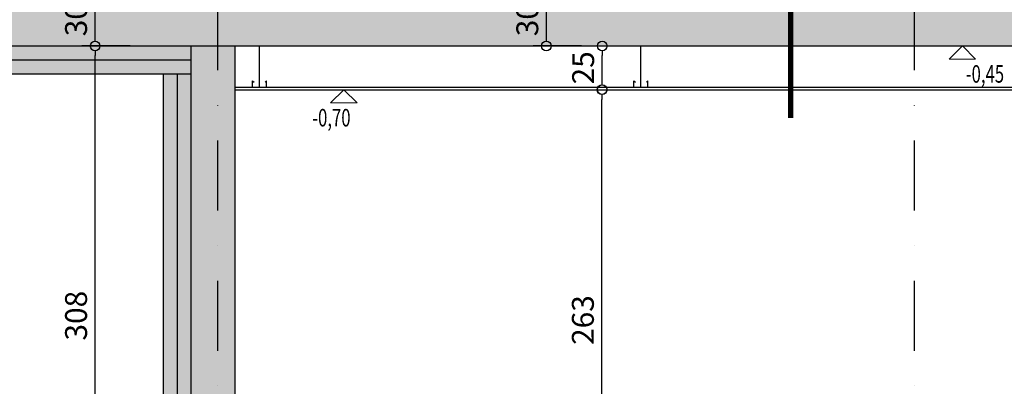
# Model space of a CAD drawing. Extents: x -18896 to 135556, y -144535 to 28293.
# Drawn here: x 107636 to 108198, y -27768 to -27558 of the extents above; entities that cross this region are included whole.
import ezdxf
from ezdxf.enums import TextEntityAlignment as Align

# ---------------------------------------------------------------- set-up
doc = ezdxf.new("R2010")
doc.units = 0
doc.header["$LTSCALE"] = 40
doc.header["$MEASUREMENT"] = 0
doc.header["$PDMODE"] = 32
doc.header["$PDSIZE"] = -3
for name, pattern in [('AUSGEZOGEN', [0]), ('DASHDOT', [1, 0.5, -0.25, 0, -0.25]), ('STRICHPUNKT', [1, 0.5, -0.25, 0, -0.25])]:
    doc.linetypes.add(name, pattern=pattern)
doc.layers.get('DEFPOINTS').update_dxf_attribs({"color": 151})
for name, color, linetype in [('0.50mm', 4, 'AUSGEZOGEN'), ('Achsen Zubau', 12, 'STRICHPUNKT'), ('Dämmung', 6, 'Continuous'), ('Schnittlinien', 142, 'STRICHPUNKT'), ('Schraffur', 8, 'AUSGEZOGEN'), ('Trockenbau', 224, 'Continuous')]:
    doc.layers.add(name, color=color, linetype=linetype)
doc.layers.add('Bemassung BM', color=1, linetype='Continuous', lineweight=18)
doc.styles.add('BEMTEXT', font='isocp.shx', dxfattribs={"width": 0.8})
doc.styles.add('NORMTEXT', font='romans.shx', dxfattribs={"width": 0.7})
doc.styles.add('ROMANS', font='8romans', dxfattribs={"width": 0.6})
doc.linetypes.add('ZICKZACK', pattern='A,0.00254,-5.08,[131,ltypeshp.shx,S=5.08,R=0,X=-5.08,Y=0],-10.16,[131,ltypeshp.shx,S=5.08,R=180,X=5.08,Y=0],-5.08', length=20.32254)
doc.dimstyles.new('BEM50', dxfattribs={"dimscale": 0.5, "dimtxt": 25, "dimasz": 11, "dimexe": 15, "dimexo": 0, "dimgap": 6, "dimtad": 1, "dimdec": 0, "dimrnd": 0.5, "dimzin": 12, "dimdsep": 46, "dimtxsty": 'BEMTEXT', "dimblk": 'DOTBLANK', "dimcen": 15, "dimclrt": 3, "dimazin": 2, "dimtfac": 1, "dimtdec": 0, "dimtix": 1, "dimtmove": 2, "dimatfit": 3, "dimldrblk": 'ORIGIN', "dimfxl": 0, "dimtvp": 1, "dimtzin": 0, "dimarcsym": 0})

# ---------------------------------------------------------------- blocks, each defined once
blk = doc.blocks.new('NIVEAU1')
for p, q in [((0, 0), (-18.9, 18.9)), ((-18.9, 18.9), (18.9, 18.9)), ((18.9, 18.9), (0, 0))]:
    blk.add_line(p, q)
at = {"style": 'ROMANS', "width": 0.6}
blk.add_attdef('NIVEAU', text='', height=15.1, dxfattribs=at).set_placement((17.6, 25), align=Align.RIGHT)
blk = doc.blocks.new('_DotBlank')
at = {"color": 0, "linetype": 'ByBlock', "lineweight": -2}
blk.add_line((-0.5, 0), (-1, 0), dxfattribs=at)
blk.add_circle((0, 0), 0.5, dxfattribs=at)
blk = doc.blocks.new('*D147')
at = {"layer": 'Bemassung BM', "color": 0, "linetype": 'ByBlock', "lineweight": -2, "ltscale": 3, "transparency": 16777216}
for p, q in [((124551.05, -33320.48), (124536.05, -33320.48)), ((124543.55, -33604.98), (124543.55, -33325.98)), ((124563.55, -33610.48), (124536.05, -33610.48))]:
    blk.add_line(p, q, dxfattribs=at)
at = {"layer": 'DEFPOINTS', "color": 0, "ltscale": 3, "transparency": 16777216}
for p in [(124543.55, -33320.48), (124551.05, -33320.48), (124611.3, -33610.48)]:
    blk.add_point(p, dxfattribs=at)
at = {"layer": 'Bemassung BM', "color": 0, "lineweight": -2, "ltscale": 3, "transparency": 16777216, "xscale": 5.5, "yscale": 5.5, "zscale": 5.5}
for p, rotation in [((124543.55, -33320.48), 90.00000000000259), ((124543.55, -33610.48), 270.0000000000026)]:
    blk.add_blockref('_DotBlank', p, dxfattribs=dict(at, rotation=rotation))
at = {"layer": 'Bemassung BM', "color": 3, "ltscale": 3, "transparency": 16777216, "insert": (124534.3, -33465.48), "char_height": 12.5, "attachment_point": 5, "rotation": 90, "style": 'BEMTEXT'}
blk.add_mtext('290', dxfattribs=at)
blk = doc.blocks.new('_ORIGIN')
at = {"color": 0, "linetype": 'ByBlock'}
blk.add_line((-0.5, 0), (-1, 0), dxfattribs=at)
blk.add_circle((0, 0), 0.5, dxfattribs=at)
blk = doc.blocks.new('*D195')
at = {"layer": 'Bemassung BM', "color": 0, "linetype": 'ByBlock', "lineweight": -2, "ltscale": 3, "transparency": 16777216}
for p, q in [((124655.12, -33320.48), (124627.62, -33320.48)), ((124635.12, -33622.98), (124635.12, -33325.98)), ((124655.12, -33628.48), (124627.62, -33628.48))]:
    blk.add_line(p, q, dxfattribs=at)
at = {"layer": 'DEFPOINTS', "color": 0, "ltscale": 3, "transparency": 16777216}
for p in [(124635.12, -33320.48), (124690, -33320.48), (124690, -33628.48)]:
    blk.add_point(p, dxfattribs=at)
at = {"layer": 'Bemassung BM', "color": 0, "lineweight": -2, "ltscale": 3, "transparency": 16777216, "xscale": 5.5, "yscale": 5.5, "zscale": 5.5}
for p, rotation in [((124635.12, -33320.48), 90.00000000000087), ((124635.12, -33628.48), 270.0000000000009)]:
    blk.add_blockref('_DotBlank', p, dxfattribs=dict(at, rotation=rotation))
at = {"layer": 'Bemassung BM', "color": 3, "ltscale": 3, "transparency": 16777216, "insert": (124625.87, -33474.48), "char_height": 12.5, "attachment_point": 5, "rotation": 90, "style": 'BEMTEXT'}
blk.add_mtext('308', dxfattribs=at)
blk = doc.blocks.new('*D196')
at = {"layer": 'Bemassung BM', "color": 0, "linetype": 'ByBlock', "lineweight": -2, "ltscale": 3, "transparency": 16777216}
for p, q in [((124655.12, -33290.48), (124627.62, -33290.48)), ((124635.12, -33314.98), (124635.12, -33295.98)), ((124655.12, -33320.48), (124627.62, -33320.48))]:
    blk.add_line(p, q, dxfattribs=at)
at = {"layer": 'DEFPOINTS', "color": 0, "ltscale": 3, "transparency": 16777216}
for p in [(124635.12, -33290.48), (124690.66, -33290.48), (124690, -33320.48)]:
    blk.add_point(p, dxfattribs=at)
at = {"layer": 'Bemassung BM', "color": 0, "lineweight": -2, "ltscale": 3, "transparency": 16777216, "xscale": 5.5, "yscale": 5.5, "zscale": 5.5}
for p, rotation in [((124635.12, -33290.48), 90.00000000000087), ((124635.12, -33320.48), 270.0000000000009)]:
    blk.add_blockref('_DotBlank', p, dxfattribs=dict(at, rotation=rotation))
at = {"layer": 'Bemassung BM', "color": 3, "ltscale": 3, "transparency": 16777216, "insert": (124625.87, -33305.48), "char_height": 12.5, "attachment_point": 5, "rotation": 90, "style": 'BEMTEXT'}
blk.add_mtext('30', dxfattribs=at)
blk = doc.blocks.new('*D967')
at = {"layer": 'Bemassung BM', "color": 0, "lineweight": -2, "ltscale": 3, "transparency": 16777216}
for p, q in [((124915.12, -33345.48), (124931.81, -33345.48)), ((124924.31, -33602.98), (124924.31, -33350.98)), ((124904.31, -33608.48), (124931.81, -33608.48))]:
    blk.add_line(p, q, dxfattribs=at)
at = {"layer": 'DEFPOINTS', "color": 0, "ltscale": 3, "transparency": 16777216}
for p in [(124915.12, -33345.48), (124924.31, -33345.48), (124886.57, -33608.48)]:
    blk.add_point(p, dxfattribs=at)
at = {"layer": 'Bemassung BM', "color": 0, "lineweight": -2, "ltscale": 3, "transparency": 16777216, "xscale": 5.5, "yscale": 5.5, "zscale": 5.5}
for p, rotation in [((124924.31, -33345.48), 90.00000000000087), ((124924.31, -33608.48), 270.0000000000009)]:
    blk.add_blockref('_DotBlank', p, dxfattribs=dict(at, rotation=rotation))
at = {"layer": 'Bemassung BM', "color": 3, "ltscale": 3, "transparency": 16777216, "insert": (124915.06, -33476.98), "char_height": 12.5, "attachment_point": 5, "rotation": 90, "style": 'BEMTEXT'}
blk.add_mtext('263', dxfattribs=at)
blk = doc.blocks.new('*D968')
at = {"layer": 'Bemassung BM', "color": 0, "lineweight": -2, "ltscale": 3, "transparency": 16777216}
for p, q in [((124915.3, -33320.48), (124931.98, -33320.48)), ((124924.48, -33339.98), (124924.48, -33325.98)), ((124915.12, -33345.48), (124931.98, -33345.48))]:
    blk.add_line(p, q, dxfattribs=at)
at = {"layer": 'DEFPOINTS', "color": 0, "ltscale": 3, "transparency": 16777216}
for p in [(124915.3, -33320.48), (124924.48, -33320.48), (124915.12, -33345.48)]:
    blk.add_point(p, dxfattribs=at)
at = {"layer": 'Bemassung BM', "color": 0, "lineweight": -2, "ltscale": 3, "transparency": 16777216, "xscale": 5.5, "yscale": 5.5, "zscale": 5.5}
for p, rotation in [((124924.48, -33320.48), 90.00000000000087), ((124924.48, -33345.48), 270.0000000000009)]:
    blk.add_blockref('_DotBlank', p, dxfattribs=dict(at, rotation=rotation))
at = {"layer": 'Bemassung BM', "color": 3, "ltscale": 3, "transparency": 16777216, "insert": (124915.23, -33332.98), "char_height": 12.5, "attachment_point": 5, "rotation": 90, "style": 'BEMTEXT'}
blk.add_mtext('25', dxfattribs=at)
blk = doc.blocks.new('*D969')
at = {"layer": 'Bemassung BM', "color": 0, "lineweight": -2, "ltscale": 3, "transparency": 16777216}
for p, q in [((124881.49, -33290.48), (124900.1, -33290.48)), ((124892.6, -33314.98), (124892.6, -33295.98)), ((124912.6, -33320.48), (124885.1, -33320.48))]:
    blk.add_line(p, q, dxfattribs=at)
at = {"layer": 'DEFPOINTS', "color": 0, "ltscale": 3, "transparency": 16777216}
for p in [(124881.49, -33290.48), (124892.6, -33290.48), (124915.3, -33320.48)]:
    blk.add_point(p, dxfattribs=at)
at = {"layer": 'Bemassung BM', "color": 0, "lineweight": -2, "ltscale": 3, "transparency": 16777216, "xscale": 5.5, "yscale": 5.5, "zscale": 5.5}
for p, rotation in [((124892.6, -33290.48), 90.00000000000087), ((124892.6, -33320.48), 270.0000000000009)]:
    blk.add_blockref('_DotBlank', p, dxfattribs=dict(at, rotation=rotation))
at = {"layer": 'Bemassung BM', "color": 3, "ltscale": 3, "transparency": 16777216, "insert": (124883.35, -33305.48), "char_height": 12.5, "attachment_point": 5, "rotation": 90, "style": 'BEMTEXT'}
blk.add_mtext('30', dxfattribs=at)

msp = doc.modelspace()

# ---------------------------------------------------------------- hatches: boundary and pattern name
at = {"layer": 'Dämmung', "ltscale": 3}
h = msp.add_hatch(color=51, dxfattribs=at)
h.dxf.hatch_style = 1
h.paths.add_polyline_path([(107733.969, -27573.484), (107406.969, -27573.484), (107406.969, -27589.484), (107733.969, -27589.484)])
h = msp.add_hatch(color=51, dxfattribs=at)
h.dxf.hatch_style = 1
h.paths.add_polyline_path([(107733.969, -27589.484), (107717.969, -27589.484), (107717.969, -27813.484), (107733.969, -27813.484)])
at = {"layer": 'Schraffur', "ltscale": 3, "true_color": 0xd1d581}
h = msp.add_hatch(color=53, dxfattribs=at)
h.dxf.hatch_style = 1
h.paths.add_polyline_path([(109788.969, -27548.484), (108505.969, -27548.484), (108505.969, -27543.484), (107411.969, -27543.484), (107411.969, -27563.484), (107406.969, -27563.484), (107406.969, -27573.484), (109788.969, -27573.484)])
h = msp.add_hatch(color=53, dxfattribs=at)
h.dxf.hatch_style = 1
h.paths.add_polyline_path([(107758.969, -27573.484), (107733.969, -27573.484), (107733.969, -27881.484), (107758.969, -27881.484)])

# ---------------------------------------------------------------- linework, layer by layer
at = {"layer": '0.50mm'}
for p, q in [((107406.969, -27573.484), (109788.969, -27573.484)), ((107733.969, -27881.484), (107733.969, -27573.484)), ((107758.969, -27881.484), (107758.969, -27573.484))]:
    msp.add_line(p, q, dxfattribs=at)
at = {"layer": 'Achsen Zubau', "linetype": 'DASHDOT', "ltscale": 2}
for p, q in [((107748.969, -26746.305), (107748.969, -28606.484)), ((108146.469, -26746.305), (108146.469, -28606.484))]:
    msp.add_line(p, q, dxfattribs=at)
at = {"layer": 'Dämmung', "linetype": 'ZICKZACK', "ltscale": 0.038}
for p, q in [((107406.969, -27581.484), (107733.969, -27581.484)), ((107725.969, -27589.484), (107725.969, -27813.484))]:
    msp.add_line(p, q, dxfattribs=at)
at = {"layer": 'Dämmung'}
for p, q in [((107406.969, -27589.484), (107733.969, -27589.484)), ((107717.969, -27589.484), (107717.969, -27983.484))]:
    msp.add_line(p, q, dxfattribs=at)
at = {"layer": 'Schnittlinien', "const_width": 3}
msp.add_lwpolyline([(108075.999, -27614.576), (108075.999, -27614.576), (108075.999, -27476.949)], dxfattribs=at)
at = {"layer": 'Schraffur', "ltscale": 3}
for p, q in [((107772.969, -27596.984), (107772.969, -27573.484)), ((107990.55, -27596.984), (107990.55, -27573.484)), ((107768.969, -27593.484), (107769.863, -27594.218)), ((107768.969, -27596.984), (107768.969, -27593.484)), ((107776.969, -27593.484), (107776.074, -27594.218)), ((107776.969, -27596.984), (107776.969, -27593.484)), ((107986.55, -27596.984), (107986.55, -27593.484)), ((107986.55, -27593.484), (107987.444, -27594.218)), ((107994.55, -27593.484), (107993.655, -27594.218)), ((107994.55, -27596.984), (107994.55, -27593.484))]:
    msp.add_line(p, q, dxfattribs=at)
at = {"layer": 'Trockenbau', "ltscale": 3}
for p, q in [((107758.969, -27596.984), (108543.969, -27596.984)), ((107758.969, -27598.484), (108543.969, -27598.484))]:
    msp.add_line(p, q, dxfattribs=at)

# ---------------------------------------------------------------- block references
at = {"layer": 'Bemassung BM'}
ref = msp.add_blockref('NIVEAU1', (108173.969, -27573.484), dxfattribs=dict(at, xscale=-0.4, yscale=0.4, zscale=0.4, rotation=180))
ref.add_attrib('NIVEAU1', '-0,45', (108175.897, -27594.454), dxfattribs={"layer": '0', "height": 10, "style": 'NORMTEXT', "width": 0.7})
ref = msp.add_blockref('NIVEAU1', (107820.969, -27598.484), dxfattribs=dict(at, xscale=-0.4, yscale=0.4, zscale=0.4, rotation=180))
ref.add_attrib('NIVEAU1', '-0,70', (107802.988, -27619.454), dxfattribs={"layer": '0', "height": 10, "style": 'NORMTEXT', "width": 0.7})

# ---------------------------------------------------------------- dimensions: what is measured, and where the dimension line sits
at = {"layer": 'Bemassung BM', "ltscale": 3}
for base, p1, p2, picture, middle in [((107679.087, -27543.484), (107733.969, -27573.484), (107734.626, -27543.484), '*D196', (107669.837, -27558.484)), ((107587.517, -27573.484), (107655.271, -27863.484), (107595.017, -27573.484), '*D147', (107578.266, -27718.484)), ((107679.087, -27573.484), (107733.969, -27881.484), (107733.969, -27573.484), '*D195', (107669.837, -27727.484))]:
    dim = msp.add_linear_dim(base=base, p1=p1, p2=p2, angle=90, dimstyle='BEM50', override={"dimarcsym": 1}, dxfattribs=at)
    dim.commit()
    dim.dimension.update_dxf_attribs({"geometry": picture, "text_midpoint": middle, "insert": (-16956.031, 5746.999)})
for base, p1, p2, picture, middle in [((107936.567, -27543.484), (107959.264, -27573.484), (107925.461, -27543.484), '*D969', (107927.317, -27558.484)), ((107968.453, -27573.484), (107959.094, -27598.484), (107959.264, -27573.484), '*D968', (107959.201, -27585.984)), ((107968.282, -27598.484), (107930.539, -27861.484), (107959.094, -27598.484), '*D967', (107959.031, -27729.984))]:
    dim = msp.add_linear_dim(base=base, p1=p1, p2=p2, angle=90, dimstyle='BEM50', dxfattribs=at)
    dim.commit()
    dim.dimension.update_dxf_attribs({"geometry": picture, "text_midpoint": middle, "insert": (-16956.031, 5746.999)})

doc.saveas('drawing.dxf')
